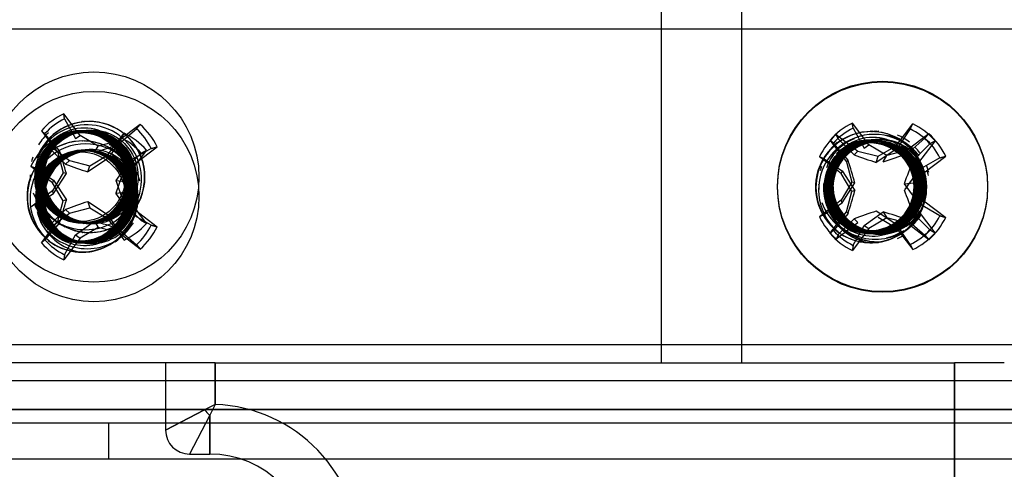
# Model space of a CAD drawing. Units: inches. Extents: x -233 to 190, y -21 to 259.
# Drawn here: x -223 to -222, y 19 to 19 of the extents above; entities that cross this region are included whole.
import ezdxf
from ezdxf.enums import TextEntityAlignment as Align

# ---------------------------------------------------------------- set-up
doc = ezdxf.new("R2010")
doc.units = ezdxf.units.IN
doc.header["$MEASUREMENT"] = 0
doc.layers.add('Default', color=7, linetype='Continuous')
doc.styles.add('SEACAD_Arial', font='arial.ttf')
doc.dimstyles.new('ANSI', dxfattribs={"dimtxt": 1.25, "dimasz": 1.5625, "dimexe": 0.625, "dimexo": 0.625, "dimtad": 0, "dimtih": 1, "dimtoh": 1, "dimdec": 3, "dimzin": 4, "dimdsep": 46, "dimlunit": 5, "dimtxsty": 'SEACAD_Arial', "dimblk1": '_SE_FILLED', "dimblk2": '_SE_FILLED', "dimsah": 1, "dimcen": 0.625, "dimazin": 0, "dimtfac": 1, "dimtdec": 3, "dimtofl": 0, "dimtmove": 0, "dimatfit": 3, "dimfxl": 0, "dimtolj": 1, "dimtzin": 4, "dimarcsym": 0})

# ---------------------------------------------------------------- blocks, each defined once
blk = doc.blocks.new('DMBLK82')
at = {"layer": 'Default', "linetype": 'Continuous'}
for points in [[(-228.9251, 44.165), (-228.4043, 44.165), (-228.6647, 45.7275)], [(-228.9251, -5.0101), (-228.6647, -6.5726), (-228.4043, -5.0101)]]:
    blk.add_hatch(color=7, dxfattribs=at).paths.add_polyline_path(points)
at = {"layer": 'Default', "color": 7, "linetype": 'Continuous'}
for p, q in [((-225.4209, 45.7275), (-229.2897, 45.7275)), ((-228.6647, 45.7275), (-228.6647, 20.6399)), ((-228.6647, 18.5149), (-228.6647, -6.5726)), ((-213.6241, -6.5726), (-229.2897, -6.5726))]:
    blk.add_line(p, q, dxfattribs=at)
at = {"layer": 'Default', "color": 7, "linetype": 'Continuous', "style": 'SEACAD_Arial'}
blk.add_text('52 1/4"', height=1.25, dxfattribs=at).set_placement((-231.4228, 20.2024), align=Align.TOP_LEFT)
blk = doc.blocks.new('_SE_FILLED')
at = {"color": 0}
blk.add_line((0, 0), (-1, 0), dxfattribs=at)
blk.add_solid([(0, 0), (-1, -0.1665), (-1, 0.1665), (0, 0)], dxfattribs=at)

msp = doc.modelspace()

# ---------------------------------------------------------------- linework, layer by layer
at = {"layer": 'Default', "color": 7, "linetype": 'Continuous'}
for p, q in [((-222.4369, 19.2095), (-222.4369, 18.7705)), ((-222.3369, 19.2095), (-222.3369, 18.7705)), ((-223.3689, 19.1869), (-221.9692, 19.1869)), ((-223.1607, 19.0538), (-223.1812, 19.081)), ((-223.1802, 19.0747), (-223.1666, 19.05)), ((-223.1582, 19.0712), (-223.1586, 19.0712)), ((-223.1569, 19.0712), (-223.1573, 19.0712)), ((-223.1555, 19.0712), (-223.1559, 19.0712)), ((-223.1541, 19.0712), (-223.1545, 19.0712)), ((-223.1528, 19.0712), (-223.1532, 19.0712)), ((-223.1514, 19.0712), (-223.1518, 19.0712)), ((-223.1501, 19.0712), (-223.1505, 19.0712)), ((-223.1487, 19.0712), (-223.1491, 19.0712)), ((-223.0859, 19.0677), (-223.113, 19.0472)), ((-223.0907, 19.0622), (-223.0859, 19.0677)), ((-222.1782, 19.0421), (-222.1987, 19.0693)), ((-222.144, 19.0412), (-222.1235, 19.0684)), ((-222.1266, 19.0621), (-222.1235, 19.0684)), ((-223.209, 19.0599), (-223.1885, 19.0328)), ((-223.2046, 19.0562), (-223.209, 19.0599)), ((-223.1864, 19.035), (-223.2046, 19.0562)), ((-223.2002, 19.0572), (-223.2004, 19.0571)), ((-223.1666, 19.05), (-223.1607, 19.0538)), ((-223.1382, 19.0406), (-223.1607, 19.0538)), ((-223.1265, 19.0295), (-223.106, 19.0567)), ((-223.1133, 19.0426), (-223.0907, 19.0622)), ((-223.1091, 19.0504), (-223.106, 19.0567)), ((-222.2188, 19.0551), (-222.1917, 19.0346)), ((-222.1977, 19.063), (-222.1841, 19.0383)), ((-222.1758, 19.0595), (-222.1762, 19.0595)), ((-222.1753, 19.0586), (-222.1757, 19.0586)), ((-222.1744, 19.0595), (-222.1748, 19.0595)), ((-222.1739, 19.0586), (-222.1743, 19.0586)), ((-222.173, 19.0595), (-222.1734, 19.0595)), ((-222.1726, 19.0586), (-222.173, 19.0586)), ((-222.1717, 19.0595), (-222.1721, 19.0595)), ((-222.1712, 19.0586), (-222.1716, 19.0586)), ((-222.1703, 19.0595), (-222.1707, 19.0595)), ((-222.1699, 19.0586), (-222.1702, 19.0586)), ((-222.169, 19.0595), (-222.1694, 19.0595)), ((-222.1685, 19.0586), (-222.1689, 19.0586)), ((-222.1676, 19.0595), (-222.168, 19.0595)), ((-222.1671, 19.0586), (-222.1675, 19.0586)), ((-222.1662, 19.0595), (-222.1666, 19.0595)), ((-222.1659, 19.0586), (-222.1662, 19.0586)), ((-222.1266, 19.0621), (-222.1431, 19.0374)), ((-222.1034, 19.056), (-222.1306, 19.0355)), ((-222.1082, 19.0505), (-222.1034, 19.056)), ((-223.2013, 19.0434), (-223.1741, 19.0229)), ((-223.2001, 19.0434), (-223.2009, 19.0426)), ((-223.1985, 19.0436), (-223.1995, 19.0426)), ((-223.1971, 19.0436), (-223.1982, 19.0426)), ((-223.1958, 19.0436), (-223.1968, 19.0426)), ((-223.1944, 19.0436), (-223.1955, 19.0426)), ((-223.1931, 19.0436), (-223.1941, 19.0426)), ((-223.1917, 19.0436), (-223.1927, 19.0426)), ((-223.1903, 19.0436), (-223.1914, 19.0426)), ((-223.189, 19.0436), (-223.19, 19.0426)), ((-223.1578, 19.0469), (-223.1582, 19.0469)), ((-223.1564, 19.0469), (-223.1568, 19.0469)), ((-223.155, 19.0469), (-223.1554, 19.0469)), ((-223.1537, 19.0469), (-223.1541, 19.0469)), ((-223.1523, 19.0469), (-223.1527, 19.0469)), ((-223.151, 19.0469), (-223.1513, 19.0469)), ((-223.1496, 19.0469), (-223.15, 19.0469)), ((-223.1484, 19.0469), (-223.1486, 19.0469)), ((-223.1429, 19.033), (-223.1382, 19.0406)), ((-223.113, 19.0472), (-223.1382, 19.0406)), ((-223.1091, 19.0504), (-223.1256, 19.0257)), ((-223.1133, 19.0426), (-223.113, 19.0472)), ((-223.092, 19.0193), (-223.0648, 19.0398)), ((-222.2266, 19.0482), (-222.2061, 19.0211)), ((-222.2221, 19.0445), (-222.2266, 19.0482)), ((-222.2039, 19.0233), (-222.2221, 19.0445)), ((-222.2178, 19.0455), (-222.2179, 19.0454)), ((-222.1964, 19.03), (-222.2162, 19.0496)), ((-222.1841, 19.0383), (-222.1782, 19.0421)), ((-222.1558, 19.0289), (-222.1782, 19.0421)), ((-222.1665, 19.028), (-222.144, 19.0412)), ((-222.1431, 19.0374), (-222.144, 19.0412)), ((-222.1348, 19.0448), (-222.1346, 19.0446)), ((-222.1308, 19.0308), (-222.1082, 19.0505)), ((-222.1233, 19.0224), (-222.1022, 19.0436)), ((-222.0956, 19.0473), (-222.1162, 19.0202)), ((-223.1789, 19.0182), (-223.1986, 19.0379)), ((-223.1885, 19.0328), (-223.182, 19.0075)), ((-223.1489, 19.0163), (-223.1265, 19.0295)), ((-223.1256, 19.0257), (-223.1265, 19.0295)), ((-223.1173, 19.033), (-223.1171, 19.0329)), ((-223.1057, 19.0107), (-223.0847, 19.0319)), ((-223.0781, 19.0356), (-223.0986, 19.0085)), ((-223.0722, 19.0378), (-223.0983, 19.0227)), ((-222.2127, 19.0067), (-222.2398, 19.0272)), ((-222.2346, 19.0252), (-222.2398, 19.0272)), ((-222.2177, 19.0317), (-222.2184, 19.0309)), ((-222.216, 19.0319), (-222.2171, 19.0309)), ((-222.2147, 19.0319), (-222.2157, 19.0309)), ((-222.2133, 19.0319), (-222.2144, 19.0309)), ((-222.2119, 19.0319), (-222.213, 19.0309)), ((-222.2106, 19.0319), (-222.2116, 19.0309)), ((-222.2092, 19.0319), (-222.2103, 19.0309)), ((-222.2079, 19.0319), (-222.2089, 19.0309)), ((-222.2065, 19.0319), (-222.2075, 19.0309)), ((-222.1964, 19.03), (-222.1917, 19.0346)), ((-222.1917, 19.0346), (-222.1665, 19.028)), ((-222.1431, 19.0374), (-222.1689, 19.0204)), ((-222.1689, 19.0204), (-222.1665, 19.028)), ((-222.1604, 19.0213), (-222.1558, 19.0289)), ((-222.1306, 19.0355), (-222.1558, 19.0289)), ((-222.1358, 19.03), (-222.1368, 19.031)), ((-222.1344, 19.03), (-222.1354, 19.031)), ((-222.133, 19.03), (-222.1341, 19.031)), ((-222.1317, 19.03), (-222.1327, 19.031)), ((-222.1303, 19.03), (-222.1313, 19.031)), ((-222.1289, 19.03), (-222.13, 19.031)), ((-222.1276, 19.03), (-222.1286, 19.031)), ((-222.1262, 19.03), (-222.1273, 19.031)), ((-222.1248, 19.03), (-222.1259, 19.031)), ((-222.1095, 19.0076), (-222.0824, 19.0281)), ((-223.1952, 18.995), (-223.2223, 19.0155)), ((-223.2171, 19.0135), (-223.2223, 19.0155)), ((-223.1789, 19.0182), (-223.1741, 19.0229)), ((-223.1741, 19.0229), (-223.1489, 19.0163)), ((-223.1256, 19.0257), (-223.1514, 19.0087)), ((-223.1514, 19.0087), (-223.1489, 19.0163)), ((-223.1182, 19.0183), (-223.1193, 19.0193)), ((-223.1169, 19.0183), (-223.1179, 19.0193)), ((-223.1155, 19.0183), (-223.1165, 19.0193)), ((-223.0983, 19.0227), (-223.1164, 18.9979)), ((-223.1141, 19.0183), (-223.1152, 19.0193)), ((-223.1128, 19.0183), (-223.1138, 19.0193)), ((-223.1114, 19.0183), (-223.1124, 19.0193)), ((-223.11, 19.0183), (-223.1111, 19.0193)), ((-223.1087, 19.0183), (-223.1097, 19.0193)), ((-223.1073, 19.0183), (-223.1084, 19.0193)), ((-223.1052, 18.9968), (-223.092, 19.0193)), ((-222.2346, 19.0252), (-222.2114, 19.0101)), ((-222.2039, 19.0233), (-222.2061, 19.0211)), ((-222.2061, 19.0211), (-222.1995, 18.9958)), ((-222.1162, 19.0202), (-222.1227, 18.9949)), ((-222.0897, 19.0261), (-222.1159, 19.011)), ((-223.2171, 19.0135), (-223.1938, 18.9984)), ((-223.182, 19.0075), (-223.1952, 18.9851)), ((-223.1938, 18.9817), (-223.1779, 19.0065)), ((-223.1779, 19.0065), (-223.182, 19.0075)), ((-223.0986, 19.0085), (-223.1052, 18.9832)), ((-222.2114, 19.0101), (-222.2127, 19.0067)), ((-222.1995, 18.9842), (-222.2127, 19.0067)), ((-222.2114, 19.0101), (-222.1954, 18.9853)), ((-222.1159, 19.011), (-222.1339, 18.9862)), ((-222.1227, 18.9851), (-222.1095, 19.0076)), ((-222.1159, 19.011), (-222.1095, 19.0076)), ((-223.1938, 18.9984), (-223.1952, 18.995)), ((-223.182, 18.9725), (-223.1952, 18.995)), ((-223.1938, 18.9984), (-223.1779, 18.9736)), ((-223.1164, 18.9979), (-223.1052, 18.9968)), ((-223.0986, 18.9716), (-223.1052, 18.9968)), ((-222.1995, 18.9958), (-222.2127, 18.9734)), ((-222.2114, 18.9699), (-222.1954, 18.9948)), ((-222.1954, 18.9948), (-222.1995, 18.9958)), ((-222.1339, 18.9939), (-222.1227, 18.9949)), ((-222.1159, 18.9691), (-222.1339, 18.9939)), ((-222.1227, 18.9949), (-222.1095, 18.9725)), ((-223.1952, 18.9851), (-223.2223, 18.9645)), ((-223.2171, 18.9666), (-223.1938, 18.9817)), ((-223.1938, 18.9817), (-223.1952, 18.9851)), ((-223.1164, 18.9822), (-223.1052, 18.9832)), ((-223.0983, 18.9573), (-223.1164, 18.9822)), ((-223.1052, 18.9832), (-223.092, 18.9608)), ((-222.2061, 18.959), (-222.1995, 18.9842)), ((-222.1954, 18.9853), (-222.1995, 18.9842)), ((-223.1885, 18.9473), (-223.182, 18.9725)), ((-223.1779, 18.9736), (-223.182, 18.9725)), ((-223.1514, 18.9714), (-223.1489, 18.9638)), ((-223.1256, 18.9544), (-223.1514, 18.9714)), ((-223.1057, 18.9694), (-223.0986, 18.9716)), ((-223.1057, 18.9694), (-223.0847, 18.9482)), ((-223.0781, 18.9444), (-223.0986, 18.9716)), ((-222.2127, 18.9734), (-222.2398, 18.9528)), ((-222.2346, 18.9549), (-222.2114, 18.9699)), ((-222.2114, 18.9699), (-222.2127, 18.9734)), ((-222.1159, 18.9691), (-222.1095, 18.9725)), ((-222.0897, 18.954), (-222.1159, 18.9691)), ((-222.1095, 18.9725), (-222.0824, 18.9519)), ((-223.2013, 18.9367), (-223.1741, 18.9572)), ((-223.1789, 18.9618), (-223.1986, 18.9422)), ((-223.1789, 18.9618), (-223.1741, 18.9572)), ((-223.1741, 18.9572), (-223.1489, 18.9638)), ((-223.1489, 18.9638), (-223.1265, 18.9506)), ((-223.1256, 18.9544), (-223.1265, 18.9506)), ((-223.1091, 18.9297), (-223.1256, 18.9544)), ((-223.1193, 18.9607), (-223.1182, 18.9618)), ((-223.1179, 18.9607), (-223.1169, 18.9618)), ((-223.1165, 18.9607), (-223.1155, 18.9618)), ((-223.1152, 18.9607), (-223.1141, 18.9618)), ((-223.1138, 18.9607), (-223.1128, 18.9618)), ((-223.1124, 18.9607), (-223.1114, 18.9618)), ((-223.1111, 18.9607), (-223.11, 18.9618)), ((-223.1097, 18.9607), (-223.1087, 18.9618)), ((-223.1084, 18.9607), (-223.1073, 18.9618)), ((-223.0983, 18.9573), (-223.092, 18.9608)), ((-223.0722, 18.9423), (-223.0983, 18.9573)), ((-223.092, 18.9608), (-223.0648, 18.9402)), ((-222.2346, 18.9549), (-222.2398, 18.9528)), ((-222.2266, 18.9318), (-222.2061, 18.959)), ((-222.2039, 18.9568), (-222.2221, 18.9356)), ((-222.2039, 18.9568), (-222.2061, 18.959)), ((-222.1841, 18.9418), (-222.1604, 18.9588)), ((-222.1431, 18.9427), (-222.1689, 18.9597)), ((-222.1604, 18.9588), (-222.1558, 18.9512)), ((-222.1233, 18.9577), (-222.1162, 18.9599)), ((-222.1233, 18.9577), (-222.1022, 18.9364)), ((-222.0956, 18.9327), (-222.1162, 18.9599)), ((-223.209, 18.9201), (-223.1885, 18.9473)), ((-223.1864, 18.9451), (-223.2046, 18.9238)), ((-223.1864, 18.9451), (-223.1885, 18.9473)), ((-223.1666, 18.9301), (-223.1429, 18.9471)), ((-223.1429, 18.9471), (-223.1382, 18.9394)), ((-223.1265, 18.9506), (-223.106, 18.9234)), ((-223.1173, 18.947), (-223.1171, 18.9471)), ((-222.2188, 18.925), (-222.1917, 18.9455)), ((-222.2184, 18.9492), (-222.2177, 18.9484)), ((-222.2171, 18.9492), (-222.216, 18.9481)), ((-222.1964, 18.9501), (-222.2162, 18.9304)), ((-222.2157, 18.9492), (-222.2147, 18.9481)), ((-222.2144, 18.9492), (-222.2133, 18.9481)), ((-222.213, 18.9492), (-222.2119, 18.9481)), ((-222.2116, 18.9492), (-222.2106, 18.9481)), ((-222.2103, 18.9492), (-222.2092, 18.9481)), ((-222.2089, 18.9492), (-222.2079, 18.9481)), ((-222.2075, 18.9492), (-222.2065, 18.9481)), ((-222.1977, 18.9171), (-222.1841, 18.9418)), ((-222.1964, 18.9501), (-222.1917, 18.9455)), ((-222.1841, 18.9418), (-222.1782, 18.938)), ((-222.1558, 18.9512), (-222.1782, 18.938)), ((-222.1665, 18.952), (-222.144, 18.9388)), ((-222.1306, 18.9446), (-222.1558, 18.9512)), ((-222.1431, 18.9427), (-222.144, 18.9388)), ((-222.1266, 18.918), (-222.1431, 18.9427)), ((-222.1368, 18.949), (-222.1358, 18.9501)), ((-222.1354, 18.949), (-222.1344, 18.9501)), ((-222.1308, 18.9492), (-222.1082, 18.9296)), ((-222.1034, 18.9241), (-222.1306, 18.9446)), ((-222.13, 18.949), (-222.1289, 18.9501)), ((-222.1286, 18.949), (-222.1276, 18.9501)), ((-222.1273, 18.949), (-222.1262, 18.9501)), ((-222.1259, 18.949), (-222.1248, 18.9501)), ((-223.2009, 18.9375), (-223.2001, 18.9367)), ((-223.1995, 18.9375), (-223.1985, 18.9364)), ((-223.1982, 18.9375), (-223.1971, 18.9364)), ((-223.1968, 18.9375), (-223.1958, 18.9364)), ((-223.1955, 18.9375), (-223.1944, 18.9364)), ((-223.1941, 18.9375), (-223.1931, 18.9364)), ((-223.1927, 18.9375), (-223.1917, 18.9364)), ((-223.1914, 18.9375), (-223.1903, 18.9364)), ((-223.19, 18.9375), (-223.189, 18.9364)), ((-223.1802, 18.9054), (-223.1666, 18.9301)), ((-223.1666, 18.9301), (-223.1607, 18.9262)), ((-223.1382, 18.9394), (-223.1607, 18.9262)), ((-223.1582, 18.9332), (-223.1578, 18.9332)), ((-223.1568, 18.9332), (-223.1564, 18.9332)), ((-223.1554, 18.9332), (-223.155, 18.9332)), ((-223.1541, 18.9332), (-223.1537, 18.9332)), ((-223.1527, 18.9332), (-223.1523, 18.9332)), ((-223.1513, 18.9332), (-223.151, 18.9332)), ((-223.15, 18.9332), (-223.1496, 18.9332)), ((-223.1486, 18.9332), (-223.1484, 18.9332)), ((-223.113, 18.9329), (-223.1382, 18.9394)), ((-223.1133, 18.9375), (-223.0907, 18.9178)), ((-223.0859, 18.9124), (-223.113, 18.9329)), ((-222.2221, 18.9356), (-222.2266, 18.9318)), ((-222.2178, 18.9345), (-222.2179, 18.9347)), ((-222.1782, 18.938), (-222.1987, 18.9108)), ((-222.144, 18.9388), (-222.1235, 18.9117)), ((-222.1348, 18.9353), (-222.1346, 18.9354)), ((-222.1082, 18.9296), (-222.1034, 18.9241)), ((-223.2046, 18.9238), (-223.209, 18.9201)), ((-223.2002, 18.9228), (-223.2004, 18.9229)), ((-223.1607, 18.9262), (-223.1812, 18.8991)), ((-223.0907, 18.9178), (-223.0859, 18.9124)), ((-222.1762, 18.9206), (-222.1758, 18.9206)), ((-222.1757, 18.9215), (-222.1753, 18.9215)), ((-222.1748, 18.9206), (-222.1744, 18.9206)), ((-222.1743, 18.9215), (-222.1739, 18.9215)), ((-222.1734, 18.9206), (-222.173, 18.9206)), ((-222.1721, 18.9206), (-222.1717, 18.9206)), ((-222.1707, 18.9206), (-222.1703, 18.9206)), ((-222.1694, 18.9206), (-222.169, 18.9206)), ((-222.168, 18.9206), (-222.1676, 18.9206)), ((-222.1666, 18.9206), (-222.1662, 18.9206)), ((-222.1266, 18.918), (-222.1235, 18.9117)), ((-223.1586, 18.9089), (-223.1582, 18.9089)), ((-223.1573, 18.9089), (-223.1569, 18.9089)), ((-223.1559, 18.9089), (-223.1555, 18.9089)), ((-223.1545, 18.9089), (-223.1541, 18.9089)), ((-223.1532, 18.9089), (-223.1528, 18.9089)), ((-223.1518, 18.9089), (-223.1514, 18.9089)), ((-223.1505, 18.9089), (-223.1501, 18.9089)), ((-223.1491, 18.9089), (-223.1487, 18.9089)), ((-221.9692, 18.7932), (-223.3689, 18.7932)), ((-223.0544, 18.7705), (-223.4069, 18.7705)), ((-223.0544, 18.7705), (-223.0544, 18.687)), ((-222.9924, 18.7705), (-223.0544, 18.7705)), ((-222.9924, 18.7705), (-222.9924, 18.7189)), ((-222.9924, 18.7705), (-222.0714, 18.7705)), ((-222.9924, 18.7189), (-222.9924, 18.7705)), ((-222.0714, 18.4548), (-222.0714, 18.7705)), ((-222.0714, 18.7705), (-222.0714, 18.195)), ((-222.0094, 18.7705), (-222.0714, 18.7705)), ((-221.9712, 18.7482), (-223.3709, 18.7482)), ((-223.4465, 18.7125), (-221.4228, 18.7125)), ((-221.4228, 18.7125), (-223.4465, 18.7125)), ((-223.0544, 18.687), (-223.0059, 18.712)), ((-223.0059, 18.712), (-223.0544, 18.687)), ((-223.1256, 18.6955), (-223.4784, 18.6955)), ((-223.1256, 18.6955), (-223.1256, 18.6505)), ((-221.4891, 18.6955), (-223.1256, 18.6955)), ((-222.9994, 18.7055), (-223.0244, 18.657)), ((-222.9994, 18.7055), (-223.0244, 18.657)), ((-222.9994, 18.7055), (-222.9994, 18.657)), ((-222.9994, 18.657), (-222.9994, 18.7055)), ((-223.1256, 18.6505), (-223.4784, 18.6505)), ((-221.4891, 18.6505), (-223.1256, 18.6505)), ((-223.0244, 18.657), (-222.9994, 18.657))]:
    msp.add_line(p, q, dxfattribs=at)
for centre, radius, start, end in [((-223.1496, 19.0022), 0.0692, 0, 160.5884), ((-223.1492, 19.0022), 0.0692, 0, 159.8358), ((-223.1521, 18.9994), 0.0678, 293.7561, 140.3388), ((-223.1555, 19.0054), 0.0578, 59.3638, 129.5247), ((-223.154, 19.0057), 0.0692, 132.0535, 147.9179), ((-222.1753, 18.9896), 0.0693, 0, 251.042), ((-222.1748, 18.9896), 0.0692, 52.493, 232.9793), ((-222.1715, 18.9861), 0.0692, 57.9586, 227.9465), ((-222.173, 18.9937), 0.0578, 59.3638, 129.5247), ((-222.1696, 18.9877), 0.0678, 37.2749, 78.3271), ((-222.1696, 18.9924), 0.0678, 51.5183, 66.2439), ((-223.1577, 18.9779), 0.0693, 0, 249.0884), ((-223.1573, 18.9779), 0.0692, 52.9258, 232.9793), ((-223.154, 18.9744), 0.0692, 57.9586, 227.9465), ((-223.1488, 19.0018), 0.0688, 143.6255, 290.4693), ((-223.1574, 19.0005), 0.0606, 127.8513, 134.929), ((-223.1578, 19.001), 0.0599, 125.1044, 127.7995), ((-223.4166, 19.9263), 0.9343, 287.0362, 288.9416), ((-223.1521, 18.9807), 0.0678, 54.5681, 66.2439), ((-223.1555, 19.0054), 0.0578, 355.93, 48.4187), ((-222.1715, 18.994), 0.0692, 132.0535, 147.9179), ((-222.1696, 18.9877), 0.0678, 113.4248, 140.3388), ((-222.1758, 18.9893), 0.069, 232.5544, 53.3508), ((-222.1784, 18.9867), 0.0608, 53.7302, 86.2092), ((-222.171, 18.9788), 0.0686, 29.0475, 92.8034), ((-222.1696, 18.9924), 0.0678, 36.1024, 44.0296), ((-223.154, 19.0057), 0.0692, 162.016, 166.6436), ((-223.1583, 18.9776), 0.069, 232.5544, 53.3508), ((-224.5137, 18.6223), 1.39, 16.043, 17.2704), ((-223.1609, 18.975), 0.0608, 53.7302, 86.2092), ((-223.1535, 18.9671), 0.0686, 29.0475, 92.8034), ((-223.1521, 18.9807), 0.0678, 39.9876, 43.6674), ((-222.1664, 18.9901), 0.0688, 143.6255, 160.0949), ((-222.1749, 18.9888), 0.0606, 127.8513, 134.929), ((-222.1754, 18.9893), 0.0599, 125.1044, 127.7995), ((-222.173, 18.9864), 0.0578, 230.4753, 55.4299), ((-221.9866, 19.5861), 0.5944, 249.3299, 252.133), ((-222.4341, 19.9146), 0.9343, 287.0362, 288.9416), ((-222.1781, 18.9872), 0.0601, 50.9995, 53.6834), ((-222.173, 18.9937), 0.0578, 30.4972, 48.4187), ((-223.1555, 18.9747), 0.0578, 230.4753, 55.4299), ((-222.969, 19.5744), 0.5944, 249.3299, 252.133), ((-223.1605, 18.9755), 0.0601, 50.9995, 53.6834), ((-222.1715, 18.994), 0.0692, 162.016, 166.6436), ((-223.5313, 18.6106), 1.39, 16.043, 17.2704), ((-221.6432, 18.8271), 0.5183, 157.8668, 161.2327), ((-222.1696, 18.9924), 0.0678, 13.1533, 20.7863), ((-223.154, 19.0057), 0.0692, 180.7508, 186.2044), ((-223.1492, 19.0022), 0.0692, 269.682, 0), ((-223.1496, 19.0022), 0.0692, 288.0091, 0), ((-222.6256, 18.8154), 0.5183, 157.8668, 161.2327), ((-223.1521, 18.9807), 0.0678, 14.1056, 23.6138), ((-222.1757, 18.9892), 0.0686, 266.3562, 19.5489), ((-222.173, 18.9937), 0.0578, 5.2413, 16.7653), ((-222.1696, 18.9877), 0.0678, 14.0144, 19.2114), ((-223.1582, 18.9775), 0.0686, 266.3562, 19.5489), ((-222.6256, 19.1647), 0.5183, 198.7673, 202.1332), ((-222.1715, 18.994), 0.0692, 180.7508, 186.2044), ((-222.1753, 18.9896), 0.0693, 305.6815, 0), ((-223.154, 19.0057), 0.0692, 199.736, 231.2884), ((-223.1492, 19.0022), 0.0692, 198.3111, 243.6643), ((-223.1577, 18.9779), 0.0693, 305.6815, 0), ((-223.5313, 19.3694), 1.39, 342.7296, 343.957), ((-221.6432, 19.153), 0.5183, 198.7673, 202.1332), ((-224.5137, 19.3577), 1.39, 342.7296, 343.957), ((-222.969, 18.4057), 0.5944, 107.867, 110.6701), ((-222.1715, 18.994), 0.0692, 199.736, 231.2884), ((-222.1659, 18.9872), 0.068, 193.7527, 257.9752), ((-222.1749, 18.9913), 0.0606, 199.5161, 232.1487), ((-223.1484, 18.9755), 0.068, 193.7527, 257.9752), ((-223.1574, 18.9796), 0.0606, 199.5161, 232.1487), ((-223.1605, 19.0045), 0.0601, 306.3166, 309.0005), ((-223.1555, 19.0054), 0.0578, 304.5701, 313.2687), ((-222.1696, 18.9924), 0.0678, 219.6612, 326.0992), ((-221.9866, 18.394), 0.5944, 107.867, 110.6701), ((-222.4341, 18.0655), 0.9343, 71.0584, 72.9638), ((-223.1521, 18.9807), 0.0678, 219.6612, 328.2305), ((-223.154, 19.0057), 0.0692, 245.1958, 302.0414), ((-223.4166, 18.0538), 0.9343, 71.0584, 72.9638), ((-222.1664, 18.9901), 0.0688, 216.8423, 270.1906), ((-222.1754, 18.9908), 0.0599, 232.2005, 234.8956), ((-222.1781, 18.9928), 0.0601, 306.3166, 309.0005), ((-222.173, 18.9937), 0.0578, 304.5701, 308.6569), ((-223.1578, 18.9791), 0.0599, 232.2005, 234.8956), ((-223.1496, 19.0022), 0.0692, 269.592, 277.185), ((-222.1715, 18.994), 0.0692, 244.7583, 248.6131), ((-222.1715, 18.994), 0.0692, 282.9764, 302.0414), ((-222.1696, 18.9877), 0.0678, 293.7561, 299.5574), ((-222.1753, 18.9896), 0.0693, 257.6776, 279.6945), ((-223.1577, 18.9779), 0.0693, 259.4298, 279.6945), ((-222.5433, 17.8154), 1.009, 116.429, 117.2923), ((-222.5433, 17.8154), 1.009, 116.429, 117.2923), ((-222.8688, 18.8426), 0.1894, 223.5958, 226.4042), ((-222.8688, 18.8426), 0.1894, 223.5958, 226.4042), ((-222.6352, 18.5242), 0.4068, 151.4062, 153.5398), ((-222.6352, 18.5242), 0.4068, 151.4062, 153.5398), ((-222.9994, 18.532), 0.187, 0, 87.8547), ((-222.9994, 18.532), 0.187, 0, 87.8547), ((-223.0244, 18.687), 0.03, 180, 270), ((-222.9994, 18.532), 0.125, 0, 90)]:
    msp.add_arc(centre, radius, start, end, dxfattribs=at)
for centre, major_axis, ratio in [((-223.1436, 19.0022), (0, -0.131), 0.999048), ((-222.1611, 18.9905), (0, -0.131), 0.999048), ((-222.1611, 18.9896), (0, -0.131), 0.999048), ((-223.1436, 18.9779), (0, -0.131), 0.999048), ((-223.1587, 19.0017), (-0.0408, 0.0409), 0.982064), ((-223.1577, 19.0027), (-0.0408, 0.0409), 0.982064), ((-223.1574, 19.0017), (-0.0408, 0.0409), 0.982064), ((-223.1563, 19.0027), (-0.0408, 0.0409), 0.982064), ((-223.156, 19.0017), (-0.0408, 0.0409), 0.982064), ((-223.155, 19.0027), (-0.0408, 0.0409), 0.982064), ((-223.1546, 19.0017), (-0.0408, 0.0409), 0.982064), ((-223.1536, 19.0027), (-0.0408, 0.0409), 0.982064), ((-223.1533, 19.0017), (-0.0408, 0.0409), 0.982064), ((-223.1522, 19.0027), (-0.0408, 0.0409), 0.982064), ((-223.1519, 19.0017), (-0.0408, 0.0409), 0.982064), ((-223.1509, 19.0027), (-0.0408, 0.0409), 0.982064), ((-223.1505, 19.0017), (-0.0408, 0.0409), 0.982064), ((-223.1495, 19.0027), (-0.0408, 0.0409), 0.982064), ((-223.1492, 19.0017), (-0.0408, 0.0409), 0.982064), ((-223.1481, 19.0027), (-0.0408, 0.0409), 0.982064), ((-223.1599, 19.0022), (0, -0.0555), 0.999048), ((-223.1472, 19.0022), (0, 0.0588), 0.999048), ((-222.1763, 18.9901), (0.0408, 0.0409), 0.982064), ((-222.1752, 18.991), (-0.0408, 0.0409), 0.982064), ((-222.1739, 18.991), (-0.0408, 0.0409), 0.982064), ((-222.1725, 18.991), (-0.0408, 0.0409), 0.982064), ((-222.1711, 18.9891), (0.0408, 0.0409), 0.982064), ((-222.1698, 18.9891), (0.0408, 0.0409), 0.982064), ((-222.1684, 18.9891), (0.0408, 0.0409), 0.982064), ((-223.1587, 18.9784), (0.0408, 0.0409), 0.982064), ((-223.1536, 18.9774), (0.0408, 0.0409), 0.982064), ((-223.1522, 18.9774), (0.0408, 0.0409), 0.982064), ((-223.1509, 18.9774), (0.0408, 0.0409), 0.982064), ((-222.1775, 18.9905), (0, -0.0555), 0.999048), ((-222.1775, 18.9896), (0, 0.0555), 0.999048), ((-223.1599, 18.9779), (0, 0.0555), 0.999048)]:
    msp.add_ellipse(centre, major_axis=major_axis, ratio=ratio, dxfattribs=at)
for centre, major_axis, ratio, start_param, end_param in [((-223.1436, 19.0022), (0, 0.0873), 0.999048, 0.4457, 0.848415), ((-223.1446, 19.0022), (0, 0.0808), 0.999048, 0.456187, 0.837928), ((-223.1601, 19.0017), (0.0408, -0.0409), 0.982064, -0.736855, 3.141593), ((-223.159, 19.0027), (-0.0408, 0.0409), 0.982064, 3.03632, 6.108617), ((-223.1436, 19.0022), (0, 0.0873), 0.999048, 5.158089, 5.560804), ((-222.1611, 18.9905), (0, 0.0873), 0.999048, 0.4457, 0.848415), ((-222.1611, 18.9896), (0, 0.0873), 0.999048, 5.43477, 5.837486), ((-223.1436, 18.9779), (0, 0.0873), 0.999048, 5.43477, 5.837486), ((-223.1446, 19.0022), (0, 0.0808), 0.999048, 5.168576, 5.550317), ((-222.1611, 18.9896), (0, 0.0873), 0.999048, 0.722381, 1.125097), ((-222.1752, 18.9891), (0.0408, 0.0409), 0.982064, 0, 5.987868), ((-222.1749, 18.9901), (0.0408, 0.0409), 0.982064, 0, 5.91953), ((-222.1739, 18.9891), (0.0408, 0.0409), 0.982064, 0, 5.880793), ((-222.1735, 18.9901), (0.0408, 0.0409), 0.982064, 0, 5.568557), ((-222.1722, 18.9901), (0.0408, 0.0409), 0.982064, 0.543355, 6.283185), ((-222.1725, 18.9891), (0.0408, 0.0409), 0.982064, 0, 5.510591), ((-222.1708, 18.9901), (0.0408, 0.0409), 0.982064, 0.601263, 6.283185), ((-222.1657, 18.9891), (0.0408, 0.0409), 0.982064, 0.53853, 6.283185), ((-222.167, 18.9891), (0.0408, 0.0409), 0.982064, 0.50977, 4.350416), ((-222.1647, 18.9896), (0, -0.0588), 0.999048, 2.150806, 6.283185), ((-222.1622, 18.9905), (0, 0.0808), 0.999048, 0.456187, 0.837928), ((-222.1776, 18.99), (0.0408, -0.0409), 0.982064, -0.736855, 3.141593), ((-222.1763, 18.99), (-0.0408, 0.0409), 0.982064, 5.113737, 6.283185), ((-222.1622, 18.9896), (0, 0.0808), 0.999048, 5.445257, 5.826999), ((-222.1611, 18.9905), (0, 0.0873), 0.999048, 5.158089, 5.560804), ((-223.1436, 18.9779), (0, 0.0873), 0.999048, 0.722381, 1.125097), ((-223.1484, 19.0022), (0, 0.069), 0.999048, 0.944141, 3.491567), ((-223.1577, 18.9774), (0.0408, 0.0409), 0.982064, 0, 5.987868), ((-223.1574, 18.9784), (0.0408, 0.0409), 0.982064, 0, 5.91953), ((-223.1563, 18.9774), (0.0408, 0.0409), 0.982064, 0, 5.880793), ((-223.156, 18.9784), (0.0408, 0.0409), 0.982064, 0, 5.568557), ((-223.1546, 18.9784), (0.0408, 0.0409), 0.982064, 0.543355, 6.283185), ((-223.155, 18.9774), (0.0408, 0.0409), 0.982064, 0, 5.510591), ((-223.1533, 18.9784), (0.0408, 0.0409), 0.982064, 0.601263, 6.283185), ((-223.1481, 18.9774), (0.0408, 0.0409), 0.982064, 0.53853, 6.283185), ((-223.1495, 18.9774), (0.0408, 0.0409), 0.982064, 0.50977, 4.350416), ((-223.1472, 18.9779), (0, -0.0588), 0.999048, 2.150806, 6.283185), ((-223.1446, 18.9779), (0, 0.0808), 0.999048, 5.445257, 5.826999), ((-222.1763, 18.99), (-0.0408, 0.0409), 0.982064, 0, 4.963775), ((-222.1711, 18.991), (-0.0408, 0.0409), 0.982064, 0, 5.270898), ((-222.1694, 18.9901), (0.0408, 0.0409), 0.982064, 0.659171, 6.283185), ((-222.1776, 18.9901), (-0.0408, -0.0409), 0.982064, -0.457015, 3.878448), ((-222.1698, 18.991), (-0.0408, 0.0409), 0.982064, 0, 5.022091), ((-222.1681, 18.99), (-0.0408, 0.0409), 0.982064, 0, 5.348175), ((-222.1684, 18.991), (-0.0408, 0.0409), 0.982064, 0, 4.990227), ((-222.1681, 18.9901), (0.0408, 0.0409), 0.982064, 0.717079, 6.283185), ((-222.1667, 18.99), (-0.0408, 0.0409), 0.982064, 0, 5.011272), ((-222.1667, 18.9901), (0.0408, 0.0409), 0.982064, 0.774987, 6.283185), ((-222.1647, 18.9905), (0, 0.0588), 0.999048, 0, 4.153098), ((-222.1749, 18.99), (-0.0408, 0.0409), 0.982064, 5.449287, 6.283185), ((-222.1735, 18.99), (-0.0408, 0.0409), 0.982064, 5.451292, 6.283185), ((-222.1722, 18.99), (-0.0408, 0.0409), 0.982064, 5.46252, 6.283185), ((-222.1711, 18.991), (-0.0408, 0.0409), 0.982064, 5.546885, 6.283185), ((-222.1708, 18.99), (-0.0408, 0.0409), 0.982064, 5.473747, 6.283185), ((-222.1698, 18.991), (-0.0408, 0.0409), 0.982064, 5.558113, 6.283185), ((-222.1694, 18.99), (-0.0408, 0.0409), 0.982064, 5.484975, 6.283185), ((-222.1766, 18.991), (-0.0408, 0.0409), 0.982064, 5.258705, 6.108617), ((-222.1684, 18.991), (-0.0408, 0.0409), 0.982064, 5.569341, 6.283185), ((-222.1681, 18.99), (-0.0408, 0.0409), 0.982064, 5.496203, 6.283185), ((-222.167, 18.991), (-0.0408, 0.0409), 0.982064, 5.580568, 6.283185), ((-222.1667, 18.99), (-0.0408, 0.0409), 0.982064, 5.507431, 6.283185), ((-222.1657, 18.991), (-0.0408, 0.0409), 0.982064, 5.591796, 6.283185), ((-222.1647, 18.9905), (0, 0.0588), 0.999048, 5.276659, 6.283185), ((-222.1708, 18.99), (-0.0408, 0.0409), 0.982064, 3.55286, 5.382415), ((-222.1694, 18.99), (-0.0408, 0.0409), 0.982064, 3.050173, 5.365295), ((-222.1722, 18.99), (-0.0408, 0.0409), 0.982064, 3.89648, 5.280201), ((-222.1735, 18.99), (-0.0408, 0.0409), 0.982064, 4.540021, 5.224713), ((-222.1722, 18.9901), (0.0408, 0.0409), 0.982064, 0, 0.504076), ((-222.1708, 18.9901), (0.0408, 0.0409), 0.982064, 0, 0.496335), ((-222.1667, 18.9901), (0.0408, 0.0409), 0.982064, 0, 0.276847), ((-222.1657, 18.9891), (0.0408, 0.0409), 0.982064, 0, 0.260025), ((-222.1762, 18.9896), (0, 0.069), 0.999048, 5.045417, 5.638961), ((-222.1622, 18.9905), (0, 0.0808), 0.999048, 5.168576, 5.550317), ((-223.1519, 18.9784), (0.0408, 0.0409), 0.982064, 0.659171, 6.283185), ((-223.1601, 18.9784), (-0.0408, -0.0409), 0.982064, -0.457015, 3.878448), ((-223.1505, 18.9784), (0.0408, 0.0409), 0.982064, 0.717079, 6.283185), ((-223.1492, 18.9784), (0.0408, 0.0409), 0.982064, 0.774987, 6.283185), ((-223.1546, 18.9784), (0.0408, 0.0409), 0.982064, 0, 0.504076), ((-223.1533, 18.9784), (0.0408, 0.0409), 0.982064, 0, 0.496335), ((-223.1492, 18.9784), (0.0408, 0.0409), 0.982064, 0, 0.276847), ((-223.1481, 18.9774), (0.0408, 0.0409), 0.982064, 0, 0.260025), ((-223.1587, 18.9779), (0, 0.069), 0.999048, 5.045417, 5.638961), ((-222.1749, 18.99), (-0.0408, 0.0409), 0.982064, 0, 4.596031), ((-222.1735, 18.99), (-0.0408, 0.0409), 0.982064, 0, 4.224907), ((-222.1722, 18.99), (-0.0408, 0.0409), 0.982064, 0, 3.780569), ((-222.1694, 18.99), (-0.0408, 0.0409), 0.982064, 0, 3.029782), ((-222.1708, 18.99), (-0.0408, 0.0409), 0.982064, 0, 3.365699), ((-222.167, 18.991), (-0.0408, 0.0409), 0.982064, 0, 4.629936), ((-222.1659, 18.9905), (0, 0.069), 0.999048, 0.944141, 1.157012), ((-222.1657, 18.991), (-0.0408, 0.0409), 0.982064, 0, 4.592203), ((-222.1766, 18.9891), (-0.0408, -0.0409), 0.982064, 0.174569, 3.246865), ((-222.1766, 18.991), (-0.0408, 0.0409), 0.982064, 4.688603, 4.896201), ((-222.1749, 18.99), (-0.0408, 0.0409), 0.982064, 4.758112, 4.910963), ((-222.1766, 18.991), (-0.0408, 0.0409), 0.982064, 3.03632, 4.622028), ((-222.1752, 18.9891), (0.0408, 0.0409), 0.982064, 6.249544, 6.283185), ((-222.1749, 18.9901), (0.0408, 0.0409), 0.982064, 6.101409, 6.283185), ((-222.1694, 18.9901), (0.0408, 0.0409), 0.982064, 0, 0.11181), ((-222.167, 18.9891), (0.0408, 0.0409), 0.982064, 4.567887, 6.283185), ((-222.1739, 18.9891), (0.0408, 0.0409), 0.982064, 6.106482, 6.283185), ((-222.1735, 18.9901), (0.0408, 0.0409), 0.982064, 5.812455, 6.283185), ((-222.1725, 18.9891), (0.0408, 0.0409), 0.982064, 5.773718, 6.283185), ((-222.1681, 18.9901), (0.0408, 0.0409), 0.982064, 0, 0.027489), ((-222.167, 18.9891), (0.0408, 0.0409), 0.982064, 0, 0.042426), ((-223.159, 18.9774), (-0.0408, -0.0409), 0.982064, 0.174569, 3.246865), ((-223.1577, 18.9774), (0.0408, 0.0409), 0.982064, 6.249544, 6.283185), ((-223.1574, 18.9784), (0.0408, 0.0409), 0.982064, 6.101409, 6.283185), ((-223.1495, 18.9774), (0.0408, 0.0409), 0.982064, 4.567887, 6.283185), ((-223.1563, 18.9774), (0.0408, 0.0409), 0.982064, 6.106482, 6.283185), ((-223.1519, 18.9784), (0.0408, 0.0409), 0.982064, 0, 0.09683), ((-223.156, 18.9784), (0.0408, 0.0409), 0.982064, 5.812455, 6.283185), ((-223.155, 18.9774), (0.0408, 0.0409), 0.982064, 5.773718, 6.283185), ((-223.1505, 18.9784), (0.0408, 0.0409), 0.982064, 0, 0.027489), ((-223.1495, 18.9774), (0.0408, 0.0409), 0.982064, 0, 0.042426), ((-222.1659, 18.9905), (0, 0.069), 0.999048, 1.517017, 1.878056), ((-223.1587, 19.0022), (0, -0.069), 0.999048, 0.644224, 1.237769), ((-223.1446, 19.0022), (0, -0.0808), 0.999048, 5.168576, 5.550317), ((-222.1659, 18.9905), (0, 0.069), 0.999048, 1.901052, 3.141593), ((-222.1647, 18.9896), (0, -0.0588), 0.999048, 0, 1.198418), ((-223.1472, 18.9779), (0, -0.0588), 0.999048, 0, 1.198418), ((-222.1611, 18.9905), (0, -0.0873), 0.999048, 5.158089, 5.560804), ((-222.1622, 18.9896), (0, -0.0808), 0.999048, 0.732868, 1.11461), ((-223.1436, 19.0022), (0, -0.0873), 0.999048, 0.4457, 0.848415), ((-223.1446, 18.9779), (0, -0.0808), 0.999048, 0.732868, 1.11461), ((-222.1611, 18.9896), (0, -0.0873), 0.999048, 0.722381, 1.125097), ((-223.1436, 18.9779), (0, -0.0873), 0.999048, 0.722381, 1.125097), ((-222.1611, 18.9896), (0, -0.0873), 0.999048, 5.43477, 5.837486), ((-222.1622, 18.9896), (0, -0.0808), 0.999048, 5.445257, 5.826999), ((-222.1762, 18.9896), (0, -0.069), 0.999048, 5.633294, 6.226839), ((-222.1622, 18.9905), (0, -0.0808), 0.999048, 0.456187, 0.837928), ((-222.1611, 18.9905), (0, -0.0873), 0.999048, 0.4457, 0.848415), ((-223.1436, 18.9779), (0, -0.0873), 0.999048, 5.43477, 5.837486), ((-223.1446, 18.9779), (0, -0.0808), 0.999048, 5.445257, 5.826999), ((-223.1587, 18.9779), (0, -0.069), 0.999048, 5.633294, 6.226839)]:
    msp.add_ellipse(centre, major_axis=major_axis, ratio=ratio, start_param=start_param, end_param=end_param, dxfattribs=at)
for points in [[(-223.1802, 19.0747), (-223.1807, 19.0778), (-223.1812, 19.081)], [(-222.1977, 19.063), (-222.1982, 19.0661), (-222.1987, 19.0693)], [(-222.2162, 19.0496), (-222.2175, 19.0524), (-222.2188, 19.0551)], [(-223.1986, 19.0379), (-223.1999, 19.0407), (-223.2013, 19.0434)], [(-223.0722, 19.0378), (-223.0685, 19.0388), (-223.0648, 19.0398)], [(-222.1022, 19.0436), (-222.0989, 19.0455), (-222.0956, 19.0473)], [(-223.0847, 19.0319), (-223.0814, 19.0338), (-223.0781, 19.0356)], [(-222.0897, 19.0261), (-222.0861, 19.0271), (-222.0824, 19.0281)], [(-222.0897, 18.954), (-222.0861, 18.953), (-222.0824, 18.9519)], [(-223.0847, 18.9482), (-223.0814, 18.9463), (-223.0781, 18.9444)], [(-223.0722, 18.9423), (-223.0685, 18.9413), (-223.0648, 18.9402)], [(-222.2162, 18.9304), (-222.2175, 18.9277), (-222.2188, 18.925)], [(-222.1022, 18.9364), (-222.0989, 18.9346), (-222.0956, 18.9327)], [(-222.1977, 18.9171), (-222.1982, 18.9139), (-222.1987, 18.9108)], [(-223.1802, 18.9054), (-223.1807, 18.9022), (-223.1812, 18.8991)]]:
    msp.add_open_spline(points, degree=2, dxfattribs=at)

# ---------------------------------------------------------------- dimensions: what is measured, and where the dimension line sits
dim = msp.add_linear_dim(base=(-228.6647, -6.5726), p1=(-224.7959, 45.7275), p2=(-212.9991, -6.5726), angle=90, text='\\A1;<>', dimstyle='ANSI', override={"dimpost": '"'}, dxfattribs=at)
dim.commit()
dim.dimension.update_dxf_attribs({"geometry": 'DMBLK82', "text_midpoint": (-228.6647, 19.5774), "dimtype": 160})

doc.saveas('drawing.dxf')
